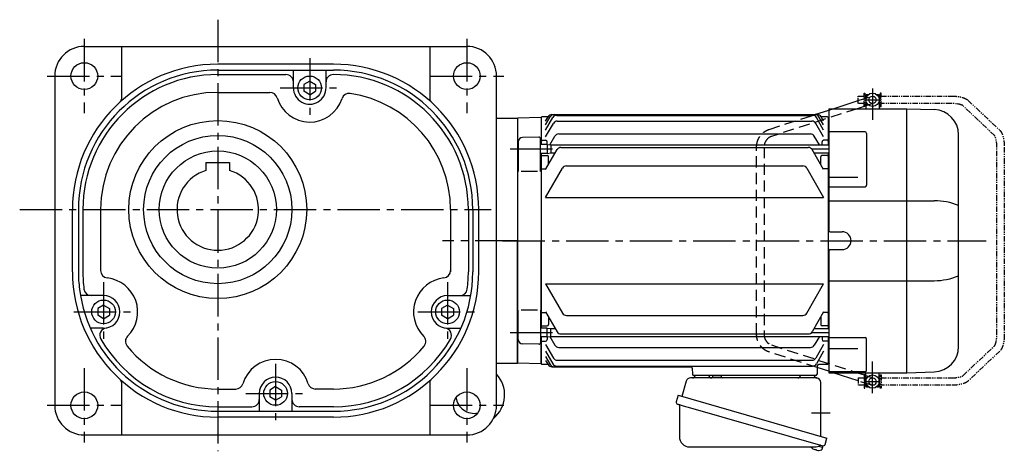
# Model space of a CAD drawing. Extents: x -914 to 1520, y 91 to 1167.
# Drawn here: x 856 to 1520, y 108 to 399 of the extents above; entities that cross this region are included whole.
import ezdxf

# ---------------------------------------------------------------- set-up
doc = ezdxf.new("R2010")
doc.units = 0
doc.header["$LTSCALE"] = 3
doc.header["$MEASUREMENT"] = 0
for name, pattern in [('HIDDEN', [3.75, 2.5, -1.25]), ('PHANTOM', [2.5, 1.25, -0.25, 0.25, -0.25, 0.25, -0.25]), ('sekkei(A2)', [14.2875, 9.525, -1.5875, 1.5875, -1.5875])]:
    doc.linetypes.add(name, pattern=pattern)
doc.layers.get('0').update_dxf_attribs({"linetype": 'CONTINUOUS'})
for name, color, linetype in [('CENTER', 3, 'sekkei(A2)'), ('HIDDEN', 1, 'HIDDEN'), ('PHANTOM', 2, 'PHANTOM')]:
    doc.layers.add(name, color=color, linetype=linetype)

# ---------------------------------------------------------------- blocks, each defined once
blk = doc.blocks.new('A$C740C08DB')
for p, q in [((212.84, 89), (229.85, 94.5)), ((235, 97.5), (234.95, 97.5)), ((234.95, 97.5), (234.95, 92.5)), ((235.5, 98.5), (235, 98)), ((235, 98), (236.15, 98)), ((235, 98), (235, 89)), ((235.83, 97.6), (235, 97.6)), ((235.5, 98.5), (236.67, 98.5)), ((242.33, 98.5), (243.5, 98.5)), ((242.85, 98), (244, 98)), ((244, 97.6), (243.17, 97.6)), ((243.5, 98.5), (244, 98)), ((244, 98), (244, 89)), ((244.05, 97.5), (244, 97.5)), ((244.05, 97.5), (244.05, 92.5)), ((200.48, 85), (210, 88.08)), ((210, 89), (210, 7)), ((210, 89), (262.5, 89)), ((233.75, 90.51), (229.08, 89)), ((235, 90.92), (234.35, 90.71)), ((235, 92.5), (234.95, 92.5)), ((235.83, 92.4), (235, 92.4)), ((239.59, 92.4), (239.5, 92.4)), ((244, 92.4), (243.17, 92.4)), ((244.05, 92.5), (244, 92.5)), ((262.5, -89), (262.5, 89)), ((262.53, 89), (281.09, 88.35)), ((0, 82.25), (0.33, 82.58)), ((0, 82.25), (0, 0)), ((15.8, 82.98), (0.33, 82.58)), ((15.8, 82.98), (16, 82.78)), ((16.5, 83.5), (16, 83)), ((16, 83), (16, 64.87)), ((16, 82.78), (16, 64.87)), ((20.63, 83.5), (16.5, 83.5)), ((19, 78.06), (22.14, 83.5)), ((19, 80.67), (20.63, 83.5)), ((19, 74.53), (23.9, 83.01)), ((23.23, 85), (202.27, 85)), ((24.74, 85), (200.76, 85)), ((26.49, 84.51), (199.01, 84.51)), ((26.88, 80.62), (198.62, 80.62)), ((206.5, 74.53), (201.6, 83.01)), ((206.5, 78.06), (203.36, 83.5)), ((209, 83.5), (204.87, 83.5)), ((206.5, 80.67), (204.87, 83.5)), ((209, 83.5), (209.5, 83)), ((209.5, 83), (209.5, 64.52)), ((209.5, 82.99), (210, 82.97)), ((19, 69.96), (24.28, 79.12)), ((206.5, 69.96), (201.22, 79.12)), ((234.41, 73.37), (210, 73.37)), ((0.5, 66.56), (0.5, 46.75)), ((14.47, 69.85), (3.42, 69.56)), ((15.5, 46.75), (15.5, 68.85)), ((16.5, 67.71), (16, 67.21)), ((16.5, 67.71), (19, 67.71)), ((20, 64.87), (20, 66.71)), ((21.92, 64.6), (25.29, 70.45)), ((27.89, 71.95), (197.61, 71.95)), ((203.63, 64.52), (200.21, 70.45)), ((205.5, 64.52), (205.5, 66.71)), ((209, 67.71), (206.5, 67.71)), ((209, 67.71), (209.5, 67.21)), ((235.41, 72.37), (235.41, 37.4)), ((297.5, -71.36), (297.5, 71.36)), ((0.5, 64.37), (0, 63.87)), ((0, 63.87), (0, 59.87)), ((0.5, 59.37), (0, 59.87)), ((20, 64.87), (15.5, 64.87)), ((19, 48), (26.74, 61.39)), ((20, 64.87), (20, 58.87)), ((20, 64.87), (22.5, 64.52)), ((22.5, 64.52), (210, 64.52)), ((22.5, 64.52), (22.5, 59.22)), ((29.33, 62.89), (196.17, 62.89)), ((206.5, 48), (198.76, 61.39)), ((20, 58.87), (15.5, 58.87)), ((16, 58.87), (16, -58.87)), ((16, 58.87), (16, 0)), ((16.5, 57.5), (16, 57)), ((16.5, 57.5), (20, 57.5)), ((20, 58.87), (22.5, 59.22)), ((21, 51.46), (21, 56.5)), ((22.5, 59.22), (25.48, 59.22)), ((200.02, 59.22), (210, 59.22)), ((204.5, 51.46), (204.5, 56.5)), ((209, 57.5), (205.5, 57.5)), ((209, 57.5), (209.5, 57)), ((209.5, 59.22), (209.5, -59.22)), ((13.5, 46.75), (2.5, 46.75)), ((16.5, 48.43), (16, 48.93)), ((16.5, 48.43), (19.25, 48.43)), ((19, 29.15), (30.39, 48.88)), ((32.99, 50.38), (192.51, 50.38)), ((195.11, 48.88), (206.5, 29.15)), ((209, 48.43), (206.25, 48.43)), ((209, 48.43), (209.5, 48.93)), ((229.5, 42.53), (210, 42.53)), ((210, 36.4), (234.41, 36.4)), ((19, 29.15), (206.5, 29.15)), ((210, 26.98), (281.09, 26.98)), ((0, -82.25), (0, 0)), ((211, 6), (219, 6)), ((16, -58.87), (16, 0)), ((211, -6), (219, -6)), ((210, -7), (210, -89)), ((19, -29.15), (206.5, -29.15)), ((19, -29.15), (30.39, -48.88)), ((195.11, -48.88), (206.5, -29.15)), ((210, -26.98), (281.09, -26.98)), ((0.5, -66.56), (0.5, -46.75)), ((13.5, -46.75), (2.5, -46.75)), ((15.5, -46.75), (15.5, -68.85)), ((16.5, -48.43), (16, -48.93)), ((16.5, -48.43), (19.25, -48.43)), ((19, -48), (26.74, -61.39)), ((21, -51.46), (21, -56.5)), ((32.99, -50.38), (192.51, -50.38)), ((206.5, -48), (198.76, -61.39)), ((204.5, -51.46), (204.5, -56.5)), ((209, -48.43), (206.25, -48.43)), ((209, -48.43), (209.5, -48.93)), ((0.5, -59.37), (0, -59.87)), ((20, -58.87), (15.5, -58.87)), ((16.5, -57.5), (16, -57)), ((16.5, -57.5), (20, -57.5)), ((20, -64.87), (20, -58.87)), ((20, -58.87), (22.5, -59.22)), ((22.5, -64.52), (22.5, -59.22)), ((22.5, -59.22), (25.48, -59.22)), ((200.02, -59.22), (210, -59.22)), ((209, -57.5), (205.5, -57.5)), ((209, -57.5), (209.5, -57)), ((0, -63.87), (0, -59.87)), ((0.5, -64.37), (0, -63.87)), ((20, -64.87), (15.5, -64.87)), ((16, -64.87), (16, -83)), ((16, -82.78), (16, -64.87)), ((20, -64.87), (22.5, -64.52)), ((20, -64.87), (20, -66.71)), ((21.92, -64.6), (25.29, -70.45)), ((22.5, -64.52), (210, -64.52)), ((29.33, -62.89), (196.17, -62.89)), ((203.63, -64.52), (200.21, -70.45)), ((205.5, -64.52), (205.5, -66.71)), ((209.5, -64.52), (209.5, -83)), ((210, -65.36), (234.41, -65.36)), ((235.41, -87.37), (235.41, -66.36)), ((14.47, -69.85), (3.42, -69.56)), ((16.5, -67.71), (16, -67.21)), ((16.5, -67.71), (19, -67.71)), ((19, -69.96), (24.28, -79.12)), ((27.89, -71.95), (197.61, -71.95)), ((206.5, -69.96), (201.22, -79.12)), ((209, -67.71), (206.5, -67.71)), ((209, -67.71), (209.5, -67.21)), ((229.5, -72.98), (210, -72.98)), ((19, -74.53), (23.9, -83.01)), ((19, -78.06), (22.14, -83.5)), ((206.5, -74.53), (201.6, -83.01)), ((0, -82.25), (0.33, -82.58)), ((15.8, -82.98), (0.33, -82.58)), ((15.8, -82.98), (16, -82.78)), ((16.5, -83.5), (16, -83)), ((20.63, -83.5), (16.5, -83.5)), ((19, -80.67), (20.63, -83.5)), ((23.23, -85), (116.83, -85)), ((26.49, -84.51), (199.01, -84.51)), ((26.88, -80.62), (198.62, -80.62)), ((117.82, -85.97), (117.97, -90.03)), ((202.23, -84.47), (202.03, -90.03)), ((210, -88.08), (202.19, -85.55)), ((209, -83.5), (203.23, -83.5)), ((209, -83.5), (207.1, -83.5)), ((209, -83.5), (209.5, -83)), ((210, -82.97), (209.5, -82.99)), ((201.03, -91), (118.97, -91)), ((129.06, -91), (119.94, -91)), ((200.06, -91), (190.94, -91)), ((234.41, -88.37), (210, -88.37)), ((210, -89), (262.5, -89)), ((229.85, -94.5), (212.84, -89)), ((227.14, -88.37), (233.75, -90.51)), ((234.35, -90.71), (235, -90.92)), ((235, -92.5), (234.95, -92.5)), ((235, -92.5), (234.95, -92.5)), ((234.95, -92.5), (234.95, -97.5)), ((235, -98), (235, -89)), ((235.83, -92.4), (235, -92.4)), ((244, -92.4), (243.17, -92.4)), ((244, -98), (244, -89)), ((244.05, -92.5), (244, -92.5)), ((244.05, -92.5), (244, -92.5)), ((244.05, -92.5), (244.05, -97.5)), ((262.53, -89), (281.09, -88.35)), ((235, -97.5), (234.95, -97.5)), ((235, -97.5), (234.95, -97.5)), ((235.83, -97.6), (235, -97.6)), ((235, -98), (236.15, -98)), ((235.5, -98.5), (235, -98)), ((235.5, -98.5), (236.67, -98.5)), ((242.33, -98.5), (243.5, -98.5)), ((242.85, -98), (244, -98)), ((244, -97.6), (243.17, -97.6)), ((243.5, -98.5), (244, -98)), ((244.05, -97.5), (244, -97.5)), ((244.05, -97.5), (244, -97.5)), ((203.08, -138.51), (205.81, -139.29)), ((205.81, -139.29), (205.38, -140.77)), ((205.88, -138.27), (205.6, -139.23)), ((200.3, -140.85), (200.64, -140.95)), ((200.64, -140.95), (200.71, -140.71)), ((201.7, -140.99), (201.63, -141.23)), ((201.63, -141.23), (201.96, -141.33))]:
    blk.add_line(p, q)
at = {"color": 7, "linetype": 'Continuous', "lineweight": 25}
for p, q in [((201.68, -92.5), (116.77, -92.5)), ((131.7, -91.7), (131.7, -91.1)), ((137.3, -91.1), (131.7, -91.1)), ((137.3, -91.1), (137.3, -91.7)), ((113.88, -94.68), (110.95, -105.02)), ((204.5, -131.84), (204.5, -95.5)), ((108.28, -104.25), (107.04, -108.57)), ((108.28, -104.25), (208.73, -133.05)), ((109.18, -111.14), (109.18, -132.05)), ((115.14, -112.25), (205.88, -138.27)), ((116.18, -139.05), (200.39, -139.05)), ((207.49, -137.38), (208.73, -133.05))]:
    blk.add_line(p, q, dxfattribs=at)
at = {"color": 7, "linetype": 'Continuous', "lineweight": 25, "flags": 128}
blk.add_lwpolyline([(107.93, -110.18), (107.98, -110.2), (108.14, -110.24), (108.4, -110.32), (108.75, -110.42), (109.2, -110.55), (109.74, -110.7), (110.36, -110.88), (111.04, -111.08), (111.79, -111.29), (112.58, -111.52), (113.41, -111.75), (114.27, -112), (115.14, -112.25)], dxfattribs=at)
for centre, radius in [((239.5, 95), 4.5), ((239.5, 95), 2.5), ((239.5, -95), 4.5), ((239.5, -95), 2.5)]:
    blk.add_circle(centre, radius)
for centre, radius, start, end in [((280.5, 71.36), 17, 359.99999, 87.99999), ((23.23, 82), 3, 89.99999, 149.99999), ((24.74, 82), 3, 89.99999, 149.99999), ((26.49, 81.51), 3, 89.99999, 149.99999), ((26.88, 77.62), 3, 89.99999, 149.99999), ((198.62, 77.62), 3, 29.99999, 89.99999), ((199.01, 81.51), 3, 29.99999, 89.99999), ((200.76, 82), 3, 29.99999, 89.99999), ((202.27, 82), 3, 29.99999, 89.99999), ((234.41, 72.37), 1, 0, 90), ((3.5, 66.56), 3, 91.49999, 179.99999), ((14.5, 68.85), 1, 359.99999, 91.49999), ((19, 66.71), 1, 359.99999, 89.99999), ((27.89, 68.95), 3, 89.99999, 149.99999), ((197.61, 68.95), 3, 29.99999, 89.99999), ((206.5, 66.71), 1, 89.99999, 179.99999), ((29.33, 59.89), 3, 89.99999, 149.99999), ((196.17, 59.89), 3, 29.99999, 89.99999), ((20, 56.5), 1, 359.99999, 89.99999), ((205.5, 56.5), 1, 89.99999, 179.99999), ((32.99, 47.38), 3, 89.99999, 149.99999), ((192.51, 47.38), 3, 29.99999, 89.99999), ((234.41, 37.4), 1, 270, 0), ((280.84, -16.69), 43.67, 67.57909, 89.67334), ((211, 7), 1, 180, 270), ((219, 0), 6, 0, 90), ((211, -7), 1, 90, 180), ((219, 0), 6, 270, 0), ((280.84, 16.69), 43.67, 270.32664, 292.4209), ((32.99, -47.38), 3, 209.99999, 269.99999), ((192.51, -47.38), 3, 269.99999, 329.99999), ((20, -56.5), 1, 269.99999, 359.99999), ((205.5, -56.5), 1, 179.99999, 269.99999), ((29.33, -59.89), 3, 209.99999, 269.99999), ((196.17, -59.89), 3, 269.99999, 329.99999), ((234.41, -66.36), 1, 0, 90), ((3.5, -66.56), 3, 179.99999, 268.49999), ((14.5, -68.85), 1, 268.49999, 359.99999), ((19, -66.71), 1, 269.99999, 359.99999), ((27.89, -68.95), 3, 209.99999, 269.99999), ((197.61, -68.95), 3, 269.99999, 329.99999), ((206.5, -66.71), 1, 179.99999, 269.99999), ((280.5, -71.36), 17, 271.99999, 359.99999), ((26.88, -77.62), 3, 209.99999, 269.99999), ((198.62, -77.62), 3, 269.99999, 329.99999), ((23.23, -82), 3, 209.99999, 269.99999), ((24.74, -82), 3, 209.99999, 269.99999), ((26.49, -81.51), 3, 209.99999, 269.99999), ((116.82, -86), 1, 1.99999, 89.99999), ((199.01, -81.51), 3, 269.99999, 329.99999), ((203.23, -84.5), 1, 89.99999, 178), ((118.97, -90), 1, 181.99999, 269.99999), ((201.03, -90), 1, 269.99999, 358), ((234.41, -87.37), 1, 270, 0), ((202.9, -134.92), 6.5, 219.44083, 236.13313), ((202.9, -134.92), 6.48, 236.16058, 246.29895), ((203.17, -133.97), 7.18, 249.88141, 258.11002), ((202.9, -134.92), 6.48, 261.69248, 271.83085), ((202.9, -134.92), 6.5, 271.8583, 290.35408), ((205.04, -140.68), 0.36, 290.35408, 343.99571)]:
    blk.add_arc(centre, radius, start, end)
at = {"color": 7, "linetype": 'Continuous', "lineweight": 25}
for centre, radius, start, end in [((116.77, -95.5), 3, 89.99999, 164.17646), ((118, -90.5), 2, 269.99999, 345.52248), ((131, -90.5), 2, 194.47751, 269.99999), ((130.9, -91.7), 0.8, 272.77551, 359.99999), ((138.1, -91.7), 0.8, 179.99999, 269.99999), ((189, -90.5), 2, 269.99999, 345.52248), ((202, -90.53), 2, 193.73718, 264.26082), ((201.5, -95.5), 3, 359.99999, 84.26082), ((108.29, -108.93), 1.3, 163.99999, 253.99999), ((108.38, -111.14), 0.8, 359.99999, 73.99999), ((116.18, -132.05), 7, 179.99999, 269.99999), ((200.39, -132.05), 7, 269.99999, 301.53344), ((204.47, -138.7), 0.8, 73.99999, 121.53344), ((206.24, -137.02), 1.3, 253.99999, 343.99999)]:
    blk.add_arc(centre, radius, start, end, dxfattribs=at)
at = {"layer": 'CENTER'}
for p, q in [((239.5, 102.5), (239.5, 81.4)), ((235, 95), (244, 95)), ((-5, 61.87), (27.08, 61.87)), ((198.42, 61.87), (210, 61.87)), ((-10, 0), (316.07, 0)), ((-5, -61.87), (27.08, -61.87)), ((198.42, -61.87), (210, -61.87)), ((239.5, -102.89), (239.5, -81.4)), ((235, -95), (244, -95)), ((198.41, -116), (210.97, -116))]:
    blk.add_line(p, q, dxfattribs=at)
at = {"layer": 'HIDDEN'}
for p, q in [((229.85, 94.5), (238.73, 97.38)), ((229.08, 89), (171.26, 70.29)), ((210, 88.08), (212.84, 89)), ((234.35, 90.71), (233.75, 90.51)), ((240.27, 92.62), (235, 90.92)), ((169.72, 75.04), (200.48, 85)), ((161.3, -63.1), (161.3, 63.1)), ((166.3, 63.1), (166.3, -63.1)), ((171.26, -70.29), (227.14, -88.37)), ((202.19, -85.55), (169.72, -75.04)), ((212.84, -89), (210, -88.08)), ((233.75, -90.51), (234.35, -90.71)), ((235, -90.92), (240.27, -92.62)), ((238.73, -97.38), (229.85, -94.5))]:
    blk.add_line(p, q, dxfattribs=at)
for points, knots in [([(161.3, 63.1), (161.3, 63.36), (161.32, 64.07), (161.45, 65.23), (161.74, 66.55), (162.16, 67.83), (162.71, 69.05), (163.39, 70.21), (164.18, 71.28), (165.08, 72.26), (166.07, 73.13), (167.15, 73.88), (168.28, 74.49), (169.15, 74.85), (169.63, 75.01), (169.72, 75.04)], [0, 0, 0, 0, 0.049373, 0.134693, 0.220051, 0.3054, 0.390718, 0.475985, 0.561178, 0.646277, 0.731264, 0.816125, 0.900854, 0.980805, 1, 1, 1, 1]), ([(171.26, 70.29), (171.12, 70.24), (170.68, 70.09), (169.96, 69.73), (169.14, 69.18), (168.4, 68.5), (167.21, 66.86), (166.79, 65.93), (166.49, 64.94), (166.33, 63.99), (166.31, 63.37), (166.3, 63.1)], [0, 0, 0, 0, 0.049348, 0.1592603, 0.2688522, 0.3778756, 0.4863363, 0.7018157, 0.8090025, 0.9159368, 1, 1, 1, 1]), ([(169.72, -75.04), (169.48, -74.96), (168.83, -74.74), (167.81, -74.26), (166.7, -73.59), (165.66, -72.79), (164.71, -71.88), (163.86, -70.87), (163.11, -69.77), (162.49, -68.59), (161.99, -67.35), (161.61, -66.05), (161.38, -64.75), (161.31, -63.76), (161.3, -63.22), (161.3, -63.1)], [0, 0, 0, 0, 0.049955, 0.134222, 0.218556, 0.30299, 0.38754, 0.472212, 0.557009, 0.641926, 0.726952, 0.812076, 0.897283, 0.978143, 1, 1, 1, 1]), ([(166.3, -63.1), (166.3, -63.26), (166.31, -63.77), (166.42, -64.61), (166.68, -65.61), (167.06, -66.56), (167.55, -67.44), (168.16, -68.24), (168.86, -68.94), (169.64, -69.53), (170.45, -69.99), (171, -70.19), (171.26, -70.29)], [0, 0, 0, 0, 0.049852, 0.156442, 0.263085, 0.369791, 0.476651, 0.583765, 0.691238, 0.799175, 0.907665, 1, 1, 1, 1])]:
    blk.add_open_spline(points, degree=3, knots=knots, dxfattribs=at)
at = {"layer": 'PHANTOM'}
for p, q in [((229.85, 97.5), (233.75, 97.5)), ((229.85, 92.5), (229.85, 97.5)), ((233.75, 90.5), (233.75, 99.5)), ((233.75, 99.5), (234.35, 99.5)), ((234.35, 99.5), (234.35, 90.5)), ((234.35, 97), (234.95, 97)), ((234.35, 93), (234.95, 93)), ((244.05, 97), (244.65, 97)), ((244.05, 93), (244.65, 93)), ((245.25, 99.5), (244.65, 99.5)), ((244.65, 99.5), (244.65, 90.5)), ((245.25, 90.5), (245.25, 99.5)), ((245.25, 97.5), (292.6, 97.5)), ((303.82, 94.7), (325.27, 74.48)), ((233.75, 92.5), (229.85, 92.5)), ((234.35, 90.5), (233.75, 90.5)), ((244.65, 90.5), (245.25, 90.5)), ((292.6, 92.5), (245.25, 92.5)), ((321.84, 70.85), (300.39, 91.06)), ((323.35, -63.1), (323.35, 63.1)), ((328.35, 63.1), (328.35, -63.1)), ((300.39, -91.06), (321.84, -70.85)), ((325.27, -74.48), (303.82, -94.7)), ((229.85, -92.5), (233.75, -92.5)), ((229.85, -92.5), (229.85, -97.5)), ((233.75, -90.5), (233.75, -99.5)), ((234.35, -90.5), (233.75, -90.5)), ((234.35, -99.5), (234.35, -90.5)), ((244.65, -99.5), (244.65, -90.5)), ((244.65, -90.5), (245.25, -90.5)), ((245.25, -90.5), (245.25, -99.5)), ((245.25, -92.5), (292.6, -92.5)), ((233.75, -97.5), (229.85, -97.5)), ((233.75, -99.5), (234.35, -99.5)), ((234.35, -93), (234.95, -93)), ((234.35, -97), (234.95, -97)), ((244.05, -93), (244.65, -93)), ((244.05, -97), (244.65, -97)), ((245.25, -99.5), (244.65, -99.5)), ((292.6, -97.5), (245.25, -97.5))]:
    blk.add_line(p, q, dxfattribs=at)
for points, knots in [([(292.6, 97.5), (292.82, 97.5), (293.48, 97.49), (294.57, 97.45), (295.83, 97.36), (297.06, 97.21), (298.24, 97.02), (299.38, 96.78), (300.45, 96.49), (301.46, 96.13), (302.4, 95.7), (303.19, 95.24), (303.64, 94.85), (303.82, 94.7)], [0, 0, 0, 0, 0.04878, 0.141329, 0.234096, 0.327293, 0.421227, 0.516305, 0.613114, 0.712529, 0.8158, 0.924053, 1, 1, 1, 1]), ([(300.39, 91.06), (300.38, 91.06), (300.37, 91.08), (300.23, 91.17), (299.97, 91.32), (299.57, 91.49), (299.03, 91.68), (298.36, 91.88), (297.57, 92.05), (296.68, 92.21), (295.7, 92.34), (294.65, 92.44), (293.61, 92.49), (292.92, 92.5), (292.6, 92.5)], [0, 0, 0, 0, 0.049808, 0.119695, 0.193194, 0.271681, 0.354989, 0.442461, 0.533257, 0.626567, 0.721703, 0.818113, 0.91536, 1, 1, 1, 1]), ([(325.27, 74.48), (325.39, 74.36), (325.72, 74.03), (326.16, 73.42), (326.62, 72.62), (327.03, 71.68), (327.39, 70.62), (327.69, 69.49), (327.93, 68.31), (328.11, 67.08), (328.25, 65.82), (328.33, 64.56), (328.35, 63.65), (328.35, 63.17), (328.35, 63.1)], [0, 0, 0, 0, 0.054883, 0.138899, 0.231145, 0.331015, 0.430882, 0.528011, 0.622796, 0.715943, 0.80801, 0.899401, 0.985539, 1, 1, 1, 1]), ([(323.35, 63.1), (323.35, 63.3), (323.35, 63.86), (323.31, 64.79), (323.22, 65.85), (323.09, 66.87), (322.93, 67.81), (322.74, 68.65), (322.54, 69.38), (322.32, 69.98), (322.12, 70.41), (321.96, 70.69), (321.86, 70.83), (321.85, 70.84), (321.84, 70.85)], [0, 0, 0, 0, 0.050956, 0.148269, 0.24534, 0.341809, 0.437319, 0.53144, 0.62363, 0.713232, 0.799513, 0.873402, 0.943465, 1, 1, 1, 1]), ([(321.84, -70.85), (321.84, -70.84), (321.85, -70.84), (321.94, -70.73), (322.08, -70.48), (322.26, -70.11), (322.46, -69.6), (322.66, -68.96), (322.85, -68.19), (323.02, -67.31), (323.16, -66.35), (323.27, -65.32), (323.34, -64.23), (323.35, -63.48), (323.35, -63.1)], [0, 0, 0, 0, 0.041364, 0.111826, 0.185081, 0.262792, 0.345091, 0.431501, 0.521282, 0.613667, 0.707975, 0.803646, 0.900229, 1, 1, 1, 1]), ([(328.35, -63.1), (328.35, -63.33), (328.34, -63.99), (328.3, -65.08), (328.2, -66.35), (328.05, -67.58), (327.84, -68.77), (327.59, -69.91), (327.28, -70.99), (326.9, -72), (326.47, -72.91), (325.98, -73.7), (325.56, -74.2), (325.32, -74.44), (325.27, -74.48)], [0, 0, 0, 0, 0.047943, 0.1388451, 0.2299663, 0.321519, 0.4138052, 0.5072233, 0.6023329, 0.6999379, 0.8011018, 0.8953583, 0.9791712, 1, 1, 1, 1]), ([(292.6, -92.5), (292.79, -92.5), (293.36, -92.5), (294.29, -92.46), (295.36, -92.38), (296.38, -92.26), (297.33, -92.1), (298.18, -91.92), (298.91, -91.72), (299.51, -91.52), (299.95, -91.33), (300.23, -91.18), (300.37, -91.08), (300.38, -91.06), (300.39, -91.06)], [0, 0, 0, 0, 0.051271, 0.14913, 0.246754, 0.343788, 0.439881, 0.534599, 0.627389, 0.717562, 0.804318, 0.878131, 0.947654, 1, 1, 1, 1]), ([(303.82, -94.7), (303.69, -94.81), (303.34, -95.12), (302.7, -95.53), (301.86, -95.96), (300.88, -96.35), (299.8, -96.67), (298.66, -96.94), (297.47, -97.15), (296.24, -97.31), (294.97, -97.43), (293.76, -97.49), (292.96, -97.5), (292.6, -97.5)], [0, 0, 0, 0, 0.0553565, 0.1437921, 0.2411765, 0.3450582, 0.4465664, 0.5449241, 0.6409651, 0.7354702, 0.8289896, 0.9219109, 1, 1, 1, 1])]:
    blk.add_open_spline(points, degree=3, knots=knots, dxfattribs=at)

msp = doc.modelspace()

# ---------------------------------------------------------------- linework, layer by layer
for p, q in [((899.98, 381), (1157.98, 381)), ((924.98, 381), (924.98, 345.46)), ((1132.98, 381), (1132.98, 345.46)), ((1067.98, 369), (989.98, 369)), ((879.98, 361), (879.98, 139)), ((989.98, 365), (1067.98, 365)), ((989.98, 362), (1035.98, 362)), ((1040.98, 353), (1040.98, 365)), ((1062.98, 353), (1062.98, 365)), ((1177.98, 139), (1177.98, 361)), ((1051.98, 357.58), (1047.98, 355.27)), ((1047.98, 355.27), (1047.98, 350.73)), ((1051.98, 357.58), (1055.98, 355.27)), ((1055.98, 355.27), (1055.98, 350.73)), ((989.98, 350), (1025.15, 350)), ((1051.98, 348.42), (1047.98, 350.73)), ((1051.98, 348.42), (1055.98, 350.73)), ((1177.98, 332.5), (1192.1, 332.5)), ((1192.1, 332.5), (1192.1, 167.5)), ((981.98, 302.8), (981.98, 297.31)), ((981.98, 302.8), (997.98, 302.8)), ((997.98, 302.8), (997.98, 297.31)), ((891.98, 229), (891.98, 271)), ((895.98, 271), (895.98, 229)), ((898.98, 271), (898.98, 229)), ((910.98, 271), (910.98, 229.84)), ((1146.98, 271), (1146.98, 229)), ((1158.98, 271), (1158.98, 229)), ((1161.98, 271), (1161.98, 229)), ((1165.98, 229), (1165.98, 271)), ((912.98, 213), (897.35, 213)), ((1144.98, 213), (1160.61, 213)), ((912.98, 206.58), (908.98, 204.27)), ((912.98, 206.58), (916.98, 204.27)), ((1144.98, 206.58), (1140.98, 204.27)), ((1144.98, 206.58), (1148.98, 204.27)), ((908.98, 204.27), (908.98, 199.73)), ((912.98, 197.42), (908.98, 199.73)), ((912.98, 197.42), (916.98, 199.73)), ((916.98, 204.27), (916.98, 199.73)), ((1140.98, 204.27), (1140.98, 199.73)), ((1144.98, 197.42), (1140.98, 199.73)), ((1144.98, 197.42), (1148.98, 199.73)), ((1148.98, 204.27), (1148.98, 199.73)), ((912.98, 191), (904, 191)), ((1144.98, 191), (1153.96, 191)), ((1177.98, 167.5), (1192.1, 167.5)), ((924.98, 154.54), (924.98, 119)), ((1132.98, 154.54), (1132.98, 119)), ((989.98, 150), (1002.21, 150)), ((1017.98, 147), (1017.98, 135)), ((1028.98, 151.58), (1024.98, 149.27)), ((1024.98, 149.27), (1024.98, 144.73)), ((1028.98, 151.58), (1032.98, 149.27)), ((1032.98, 149.27), (1032.98, 144.73)), ((1039.98, 147), (1039.98, 135)), ((1067.98, 150), (1055.76, 150)), ((1028.98, 142.42), (1024.98, 144.73)), ((1028.98, 142.42), (1032.98, 144.73)), ((989.98, 138), (1012.98, 138)), ((989.98, 135), (1069.98, 135)), ((1067.98, 138), (1044.98, 138)), ((1067.98, 131), (989.98, 131)), ((899.98, 119), (1157.98, 119))]:
    msp.add_line(p, q)
for centre, radius in [((899.98, 361), 9), ((1157.98, 361), 9), ((1051.98, 353), 8), ((989.98, 271), 60), ((989.98, 271), 50), ((989.98, 271), 39.5), ((912.98, 202), 8), ((1144.98, 202), 8), ((1028.98, 147), 8), ((899.98, 139), 9), ((1157.98, 139), 9)]:
    msp.add_circle(centre, radius)
for centre, radius, start, end in [((899.98, 361), 20, 90, 179.9944), ((1157.98, 361), 20, 0, 90), ((989.98, 271), 98, 90, 180), ((1067.98, 271), 98, 0, 90), ((989.98, 271), 94, 90, 180), ((989.98, 271), 91, 90, 180), ((1035.98, 357), 5, 0, 90), ((1067.98, 357), 5, 90, 180), ((1067.98, 271), 94, 0, 90), ((1067.98, 271), 91, 0, 89.99967), ((1051.98, 353), 11, 180, 1.88166), ((989.98, 271), 79, 90, 180), ((922.48, 345.46), 2.5, 312.1939, 0), ((1025.15, 345), 5, 16.59887, 90), ((1051.98, 353), 23, 196.59911, 341.76361), ((1078.57, 344.24), 5, 81.76891, 161.7643), ((1067.98, 271), 79, 0, 81.7693), ((1135.48, 345.46), 2.5, 180, 227.80609), ((989.98, 271), 27.5, 106.9124, 73.08755), ((989.98, 229), 98, 180, 270), ((989.98, 229), 94, 180, 187.10001), ((989.98, 229), 91, 180, 187.3493), ((915.98, 229.84), 5, 180, 263.8501), ((1067.98, 229), 98, 270, 0), ((1067.98, 229), 94, 270, 0), ((1141.98, 229.84), 5, 276.1499, 0), ((1067.98, 229), 91, 352.65097, 0), ((912.98, 202), 23, 314.80716, 83.85001), ((1144.98, 202), 23, 96.15121, 225.19341), ((989.98, 229), 94, 187.09979, 270), ((904.69, 218), 5, 187.3493, 270), ((912.98, 202), 11, 270, 90), ((1144.98, 202), 11, 90, 270), ((1153.27, 218), 5, 270, 352.65079), ((915.4, 186.18), 5, 98.68579, 209.8589), ((1142.56, 186.18), 5, 330.14142, 81.315), ((989.98, 229), 91, 209.8589, 270), ((932.71, 182.13), 5, 134.8047, 219.2953), ((1067.98, 229), 91, 270, 330.14151), ((1125.25, 182.13), 5, 320.70526, 45.19283), ((989.98, 229), 79, 219.2954, 270), ((1067.98, 229), 79, 270, 320.70499), ((1028.98, 147), 23, 16.60066, 163.39951), ((1162.98, 146.08), 20.5, 309.19091, 42.97028), ((922.48, 154.54), 2.5, 0, 47.80609), ((1002.15, 155), 5, 270, 343.39801), ((1028.98, 147), 11, 0, 180), ((1055.81, 155), 5, 196.6013, 270), ((1135.48, 154.54), 2.5, 132.19391, 180), ((1012.98, 143), 5, 270, 0), ((1044.98, 143), 5, 180, 270), ((1162.98, 146.08), 12.5, 188.70166, 280.81055), ((899.98, 139), 20, 180, 270), ((1157.98, 139), 20, 270, 0)]:
    msp.add_arc(centre, radius, start, end)
at = {"layer": 'CENTER'}
for p, q in [((989.98, 399), (989.98, 108)), ((899.98, 386), (899.98, 336)), ((1157.98, 386), (1157.98, 336)), ((1051.98, 373), (1051.98, 333)), ((874.98, 361), (924.98, 361)), ((1132.98, 361), (1182.98, 361)), ((1031.98, 353), (1071.98, 353)), ((856.39, 271), (1174.47, 271)), ((1192.1, 250), (1141.47, 250)), ((912.98, 222), (912.98, 182)), ((1144.98, 222), (1144.98, 182)), ((892.98, 202), (932.98, 202)), ((1124.98, 202), (1164.98, 202)), ((1028.98, 167), (1028.98, 127)), ((899.98, 164), (899.98, 114)), ((1157.98, 164), (1157.98, 114)), ((1008.98, 147), (1048.98, 147)), ((874.98, 139), (924.98, 139)), ((1132.98, 139), (1182.98, 139))]:
    msp.add_line(p, q, dxfattribs=at)

# ---------------------------------------------------------------- block references
msp.add_blockref('A$C740C08DB', (1192.1, 250))

doc.saveas('drawing.dxf')
